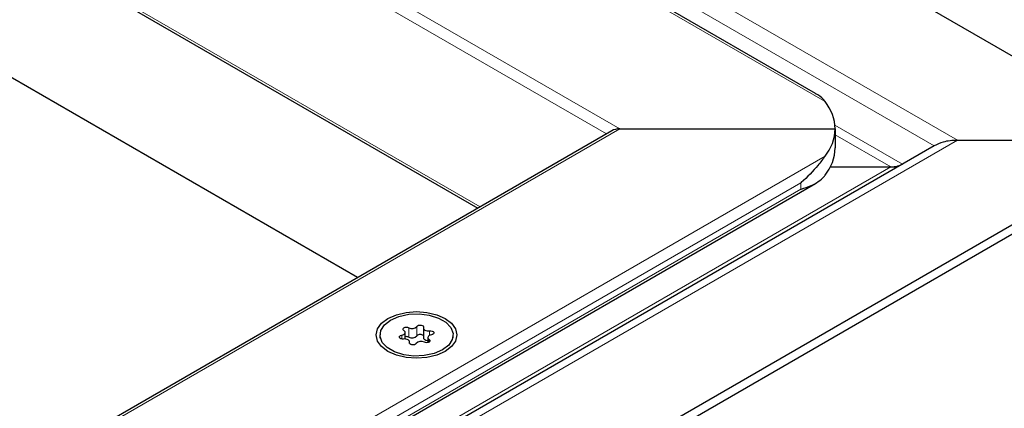
# Model space of a CAD drawing. Units: millimetres. Extents: x 0 to 420, y 0 to 297.
# Drawn here: x 386 to 402, y 148 to 154 of the extents above; entities that cross this region are included whole.
import ezdxf

# ---------------------------------------------------------------- set-up
doc = ezdxf.new("R2010")
doc.units = ezdxf.units.MM

msp = doc.modelspace()

# ---------------------------------------------------------------- linework, layer by layer
at = {"color": 7, "linetype": 'Continuous', "lineweight": 25}
for p, q in [((402.799, 152.6968), (355.0693, 180.2506)), ((398.6132, 152.6859), (354.7844, 177.9878)), ((353.7435, 173.6053), (393.1795, 150.8393)), ((391.2447, 149.7224), (356.8429, 169.5821)), ((395.4628, 152.1152), (398.9288, 152.1152)), ((398.9288, 152.1152), (398.9288, 151.809)), ((395.3378, 152.0853), (306.8977, 101.0299)), ((400.5224, 151.8418), (353.71, 124.8176)), ((400.8974, 151.9314), (403.3482, 151.9314)), ((398.8522, 151.5028), (399.8254, 151.5028)), ((399.9144, 151.4907), (399.8254, 151.5028)), ((307.9381, 98.8926), (398.6128, 151.238)), ((355.5113, 123.8674), (402.799, 151.1661)), ((355.5113, 123.7143), (402.799, 151.013)), ((391.6031, 148.7985), (391.6031, 148.749)), ((392.0107, 148.7338), (392.0107, 148.8392)), ((392.3037, 148.9097), (392.3037, 148.7566)), ((392.7818, 148.749), (392.7818, 148.7985)), ((392.0811, 148.6589), (392.0811, 148.6873)), ((392.3742, 148.7578), (392.3742, 148.6745))]:
    msp.add_line(p, q, dxfattribs=at)
at = {"color": 8, "linetype": 'Continuous', "lineweight": 18}
for p, q in [((400.8974, 151.9314), (353.7435, 179.1528)), ((400.5224, 151.8418), (353.7435, 178.8466)), ((398.7672, 152.5547), (354.505, 178.1068)), ((353.7435, 176.1992), (395.4628, 152.1152)), ((353.7435, 175.9951), (395.2494, 152.0342)), ((353.7435, 173.6475), (393.2162, 150.8605)), ((306.8977, 100.9876), (395.4628, 152.1152)), ((398.9259, 152.1751), (400.0129, 151.5476)), ((399.8254, 151.5028), (398.9288, 152.0204)), ((400.8974, 151.9314), (353.8975, 124.799)), ((307.6591, 99.08), (398.7672, 151.6756)), ((353.3616, 124.6797), (399.8254, 151.5028)), ((308.2235, 99.2017), (398.3796, 151.2477)), ((398.3796, 151.1457), (398.3796, 151.2477)), ((398.3796, 151.1457), (308.2235, 99.0996)), ((391.9534, 148.7944), (391.9534, 148.7337)), ((392.0667, 148.9159), (392.0667, 148.7628)), ((392.1996, 148.7834), (392.1996, 148.9365)), ((392.403, 148.7936), (392.403, 148.8639)), ((392.0791, 148.6769), (392.0791, 148.6629)), ((392.3959, 148.6828), (392.3959, 148.7259))]:
    msp.add_line(p, q, dxfattribs=at)
at = {"color": 7, "linetype": 'Continuous', "lineweight": 25, "flags": 128}
for points in [[(392.6521, 149.0638), (392.7554, 148.9861), (392.8203, 148.8956), (392.8424, 148.7985), (392.8203, 148.7014), (392.7554, 148.6109), (392.6521, 148.5332), (392.5174, 148.4735), (392.3607, 148.4361), (392.1924, 148.4233), (392.0242, 148.4361), (391.8674, 148.4735), (391.7328, 148.5332), (391.6295, 148.6109), (391.5646, 148.7014), (391.5424, 148.7985), (391.5646, 148.8956), (391.6295, 148.9861), (391.7328, 149.0638), (391.8674, 149.1235), (392.0242, 149.161), (392.1924, 149.1737), (392.3607, 149.161), (392.5174, 149.1235), (392.6521, 149.0638)], [(391.7757, 149.0391), (391.91, 149.0971), (392.0672, 149.131), (392.2345, 149.1379), (392.3984, 149.1173), (392.5456, 149.0709), (392.6643, 149.0024), (392.7447, 148.9174), (392.7803, 148.8228), (392.7684, 148.7262), (392.7097, 148.6355), (392.6092, 148.5579), (392.4749, 148.4999), (392.3177, 148.466), (392.1504, 148.4591), (391.9865, 148.4797), (391.8392, 148.5261), (391.7206, 148.5946), (391.6402, 148.6796), (391.6046, 148.7742), (391.6165, 148.8708), (391.6752, 148.9616), (391.7757, 149.0391)], [(392.1996, 148.9365), (392.2095, 148.9472), (392.2256, 148.9549), (392.2455, 148.9586), (392.2664, 148.9578), (392.2852, 148.9525), (392.2992, 148.9435), (392.3064, 148.9322), (392.3058, 148.9201)], [(391.9819, 148.7331), (391.9609, 148.7327), (391.9413, 148.7369), (391.9257, 148.745), (391.9166, 148.7558), (391.9151, 148.7679), (391.9215, 148.7794), (391.935, 148.7887), (391.9534, 148.7944)], [(391.9534, 148.7944), (391.972, 148.7993), (391.988, 148.8067), (392.0002, 148.8161), (392.0079, 148.8271), (392.0107, 148.8388), (392.0083, 148.8505), (392.0009, 148.8615), (391.989, 148.8711)], [(391.989, 148.8711), (391.978, 148.8813), (391.9744, 148.8933), (391.9788, 148.9051), (391.9905, 148.9151), (392.0078, 148.9219), (392.0283, 148.9244), (392.0489, 148.9223), (392.0667, 148.9159)], [(392.3058, 148.9201), (392.3038, 148.9083), (392.3069, 148.8967), (392.315, 148.8858), (392.3275, 148.8765), (392.3437, 148.8693), (392.3625, 148.8646), (392.3827, 148.8628), (392.403, 148.8639)], [(392.4315, 148.8026), (392.4129, 148.7978), (392.3969, 148.7904), (392.3847, 148.7809), (392.377, 148.77), (392.3742, 148.7583), (392.3766, 148.7465), (392.384, 148.7355), (392.3959, 148.7259)], [(392.403, 148.8639), (392.424, 148.8643), (392.4436, 148.8602), (392.4592, 148.8521), (392.4683, 148.8412), (392.4698, 148.8291), (392.4634, 148.8176), (392.4499, 148.8083), (392.4315, 148.8026)], [(392.0791, 148.6769), (392.0811, 148.6887), (392.078, 148.7004), (392.0699, 148.7112), (392.0573, 148.7205), (392.0412, 148.7277), (392.0224, 148.7324), (392.0022, 148.7342), (391.9819, 148.7331)], [(392.1853, 148.6605), (392.1754, 148.6499), (392.1593, 148.6421), (392.1394, 148.6384), (392.1185, 148.6392), (392.0997, 148.6445), (392.0857, 148.6535), (392.0785, 148.6649), (392.0791, 148.6769)], [(392.3037, 148.7566), (392.3038, 148.7552), (392.3069, 148.7436), (392.315, 148.7327), (392.3275, 148.7234), (392.3437, 148.7162), (392.3625, 148.7115), (392.3742, 148.7101)], [(392.3959, 148.7259), (392.4069, 148.7157), (392.4105, 148.7038), (392.4061, 148.6919), (392.3944, 148.6819), (392.3771, 148.6752), (392.3566, 148.6726), (392.3359, 148.6747), (392.3181, 148.6811)]]:
    msp.add_lwpolyline(points, dxfattribs=at)
at = {"color": 7, "linetype": 'Continuous', "lineweight": 25}
for centre, radius, start, end in [((398.2087, 152.0999), 0.7203, 1.21079, 39.15355), ((398.2087, 152.1304), 0.7203, 320.84645, 358.78921), ((398.2087, 151.8242), 0.7203, 320.84645, 358.78921), ((392.1201, 149.0105), 0.1086, 240.55192, 317.03416), ((392.2524, 148.7383), 0.0694, 42.27657, 139.47123), ((392.0291, 148.6845), 0.0869, 64.3651, 102.28354), ((392.1201, 148.8574), 0.1086, 240.55192, 317.03416), ((392.2648, 148.5865), 0.1086, 60.55192, 137.03416)]:
    msp.add_arc(centre, radius, start, end, dxfattribs=at)
msp.add_ellipse((395.4628, 152.0131), major_axis=(0.1768, 0), ratio=0.5773815, start_param=1.5707963, end_param=2.3561132, dxfattribs=at)
msp.add_ellipse((395.4628, 152.0131), major_axis=(0.1768, 0), ratio=0.5773815, start_param=1.5707963, end_param=2.3561132, dxfattribs=at)
for points, knots in [([(398.7672, 152.5547), (398.7329, 152.5964), (398.6891, 152.6495), (398.623, 152.6751), (398.6087, 152.6807)], [0, 0, 0, 0, 0.784738, 1, 1, 1, 1]), ([(400.8974, 151.9314), (400.8574, 151.9299), (400.7795, 151.9268), (400.6498, 151.9015), (400.5696, 151.8639), (400.5224, 151.8418)], [0, 0, 0, 0, 0.303263, 0.5903263, 1, 1, 1, 1]), ([(398.7672, 151.6756), (398.7301, 151.6272), (398.6272, 151.4933), (398.4826, 151.3379), (398.3803, 151.2483), (398.3796, 151.2477)], [0, 0, 0, 0, 0.3596384, 0.9956258, 1, 1, 1, 1]), ([(399.8254, 151.5028), (399.8455, 151.5036), (399.8845, 151.5051), (399.9493, 151.5178), (399.9894, 151.5366), (400.0129, 151.5476)], [0, 0, 0, 0, 0.3041872, 0.5910927, 1, 1, 1, 1]), ([(398.3796, 151.1457), (398.3803, 151.1458), (398.4382, 151.162), (398.5369, 151.1955), (398.661, 151.2627), (398.7312, 151.3238), (398.7638, 151.365), (398.7672, 151.3694)], [0, 0, 0, 0, 0.00436813, 0.36174196, 0.66000004, 0.96415633, 1, 1, 1, 1])]:
    msp.add_open_spline(points, degree=3, knots=knots, dxfattribs=at)

doc.saveas('drawing.dxf')
